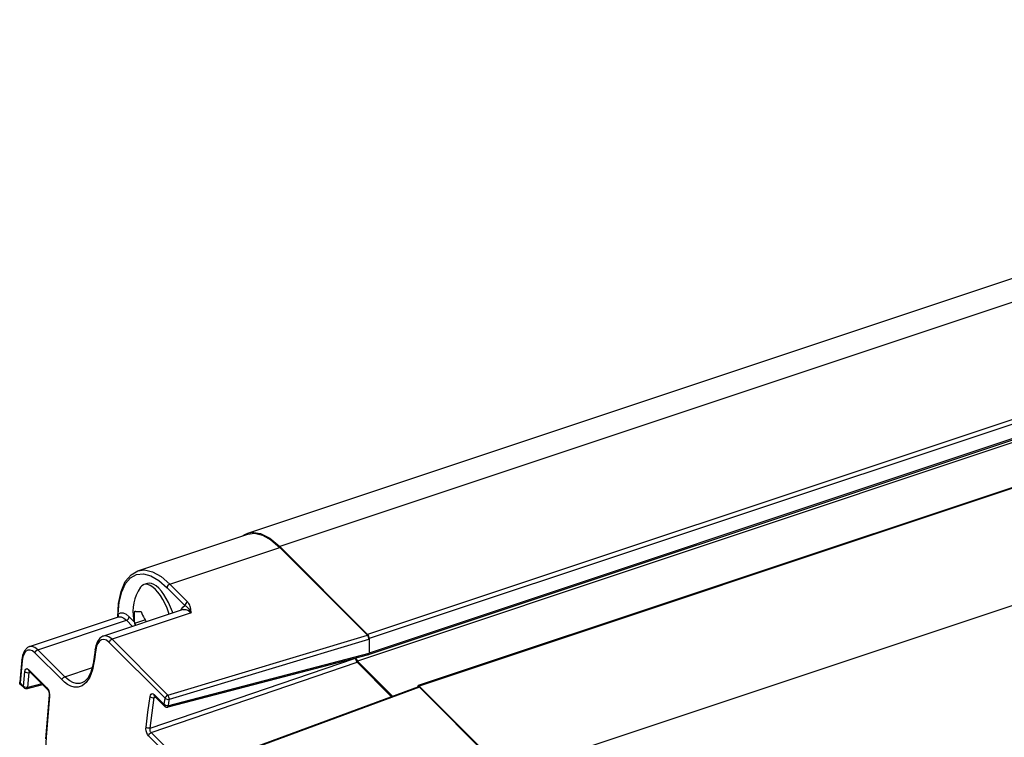
# Model space of a CAD drawing. Units: inches. Extents: x 0.7 to 21.3, y 0.5 to 16.
# Drawn here: x 14.4 to 15.2, y 12.9 to 13.5 of the extents above; entities that cross this region are included whole.
import ezdxf

# ---------------------------------------------------------------- set-up
doc = ezdxf.new("R2010")
doc.units = ezdxf.units.IN
doc.header["$LTSCALE"] = 1.21
doc.header["$MEASUREMENT"] = 0
doc.layers.get('0').update_dxf_attribs({"linetype": 'CONTINUOUS'})
doc.layers.add('02___PRT_ALL_AXES', color=7, linetype='CONTINUOUS')
doc.layers.add('AXIS', color=7, linetype='CONTINUOUS')

msp = doc.modelspace()

# ---------------------------------------------------------------- linework, layer by layer
at = {"color": 7, "linetype": 'CONTINUOUS'}
for p, q in [((14.48029, 13.07554), (14.56595, 13.1041)), ((14.50519, 13.06513), (14.59085, 13.09369)), ((14.59085, 13.09369), (14.65913, 13.02542)), ((14.50519, 13.06513), (14.51914, 13.05118)), ((14.50306, 13.06241), (14.51701, 13.04846)), ((14.51562, 13.0454), (14.4535, 13.02469)), ((14.52184, 13.0428), (14.46019, 13.02225)), ((14.51387, 13.04482), (14.51398, 13.04521)), ((14.39586, 13.01648), (14.46517, 13.03959)), ((14.40244, 13.014), (14.4714, 13.03698)), ((14.4714, 13.03698), (14.47614, 13.03224)), ((14.47353, 13.0397), (14.4775, 13.03573)), ((14.47798, 13.03482), (14.48584, 13.03744)), ((14.50162, 12.97628), (14.45808, 13.01981)), ((14.50373, 12.97871), (14.46019, 13.02225)), ((14.50373, 12.97871), (14.65913, 13.02542)), ((14.50486, 12.97544), (14.66036, 13.02218)), ((14.42123, 12.99058), (14.40032, 13.01149)), ((14.42335, 12.99308), (14.40244, 13.014)), ((14.66036, 13.01114), (14.50415, 12.97046)), ((14.3902, 13.00552), (14.38988, 13.00627)), ((14.44602, 13.00602), (14.44509, 13.00093)), ((14.48994, 12.953), (14.64897, 13.00719)), ((14.49064, 12.94959), (14.65113, 13.00427)), ((14.65988, 13.01003), (14.50363, 12.96934)), ((14.67799, 12.97741), (14.65113, 13.00427)), ((14.39521, 12.99869), (14.40948, 12.98442)), ((14.39551, 12.99753), (14.39559, 12.99746)), ((14.39559, 12.99746), (14.40986, 12.98319)), ((14.3956, 12.99628), (14.39653, 12.99652)), ((14.42335, 12.99308), (14.44487, 13.00026)), ((14.38858, 12.98817), (14.39125, 12.9855)), ((14.40543, 12.98762), (14.39451, 12.98478)), ((14.43671, 12.98818), (14.43668, 12.98817)), ((14.38896, 12.98697), (14.39164, 12.9843)), ((14.394, 12.98365), (14.39307, 12.98359)), ((14.40621, 12.98684), (14.394, 12.98365)), ((14.69896, 12.98512), (14.55114, 12.93075)), ((14.69975, 12.9848), (14.55199, 12.93045)), ((14.69975, 12.9848), (14.76802, 12.91653)), ((14.41122, 12.97856), (14.40841, 12.94459)), ((14.4929, 12.97929), (14.5009, 12.97129)), ((14.4931, 12.97675), (14.49421, 12.97704)), ((14.49321, 12.97804), (14.49327, 12.97798)), ((14.49327, 12.97798), (14.50127, 12.96998)), ((14.5009, 12.97129), (14.50162, 12.97628)), ((14.55515, 12.88508), (14.49064, 12.94959)), ((14.55313, 12.88264), (14.48862, 12.94714))]:
    msp.add_line(p, q, dxfattribs=at)
for points in [[(14.56595, 13.1041), (14.57117, 13.10476), (14.57739, 13.10328), (14.58402, 13.09955), (14.59085, 13.09369)], [(14.4646, 13.0394), (14.46524, 13.04998), (14.46723, 13.05948), (14.47053, 13.06713), (14.47499, 13.07252), (14.48029, 13.07554)], [(14.46497, 13.04166), (14.46586, 13.0511), (14.46781, 13.05916), (14.47075, 13.06553), (14.47461, 13.07006), (14.47927, 13.0726), (14.48461, 13.07309), (14.49047, 13.07151), (14.4967, 13.0679), (14.50306, 13.06241)], [(14.48029, 13.07554), (14.4855, 13.0762), (14.49172, 13.07472), (14.49835, 13.07099), (14.50519, 13.06513)], [(14.50519, 13.06513), (14.50437, 13.06471), (14.50368, 13.06404), (14.50322, 13.06324), (14.50306, 13.06241)], [(14.51914, 13.05118), (14.51833, 13.05075), (14.51764, 13.05009), (14.51718, 13.04928), (14.51701, 13.04846)], [(14.52157, 13.04591), (14.52138, 13.04693), (14.52113, 13.04784), (14.52083, 13.04866), (14.52047, 13.0494), (14.52007, 13.05006), (14.51962, 13.05065), (14.51914, 13.05118)], [(14.46498, 13.04166), (14.46481, 13.04111), (14.46469, 13.0405), (14.46461, 13.0398), (14.46459, 13.03939)], [(14.46474, 13.03944), (14.46502, 13.03988), (14.46518, 13.04075), (14.46498, 13.04166)], [(14.46497, 13.04166), (14.46672, 13.04269), (14.4688, 13.0427), (14.47112, 13.04168), (14.47353, 13.0397)], [(14.47762, 13.03935), (14.47763, 13.03994), (14.47764, 13.04053), (14.47767, 13.04112), (14.47771, 13.04171), (14.47776, 13.04231), (14.47782, 13.04291), (14.47789, 13.04352), (14.47798, 13.04413)], [(14.47798, 13.04413), (14.47851, 13.04403), (14.47909, 13.04395), (14.47974, 13.04389), (14.48045, 13.04385), (14.48121, 13.04383), (14.48203, 13.04383), (14.48292, 13.04385)], [(14.48292, 13.04385), (14.48345, 13.04241), (14.48403, 13.04101), (14.48468, 13.03962), (14.48539, 13.03824), (14.48615, 13.03689), (14.48682, 13.0358)], [(14.51398, 13.04521), (14.51528, 13.04733), (14.51701, 13.04846)], [(14.51562, 13.0454), (14.51766, 13.04546), (14.51971, 13.04455), (14.52184, 13.0428)], [(14.51701, 13.04846), (14.51742, 13.04824), (14.51783, 13.04798), (14.51826, 13.04766), (14.51871, 13.04727), (14.51918, 13.0468), (14.51968, 13.04623), (14.52022, 13.04551)], [(14.52022, 13.04551), (14.52079, 13.04464), (14.52132, 13.04376), (14.52184, 13.0428)], [(14.52184, 13.0428), (14.52178, 13.04381), (14.5217, 13.04482), (14.52157, 13.04591)], [(14.46517, 13.03959), (14.46535, 13.03964), (14.4672, 13.03965), (14.46926, 13.03874), (14.4714, 13.03698)], [(14.4714, 13.03698), (14.47221, 13.03741), (14.47291, 13.03808), (14.47337, 13.03888), (14.47353, 13.0397)], [(14.47798, 13.03482), (14.47789, 13.03537), (14.47782, 13.03593), (14.47776, 13.03649), (14.47771, 13.03705), (14.47767, 13.03762), (14.47764, 13.03819), (14.47763, 13.03877), (14.47762, 13.03935)], [(14.47864, 13.03307), (14.47851, 13.03338), (14.47798, 13.03482)], [(14.4535, 13.02469), (14.45308, 13.02454), (14.45079, 13.02302), (14.44895, 13.02053), (14.44766, 13.01719), (14.44711, 13.01443)], [(14.45808, 13.01981), (14.45596, 13.02144), (14.45392, 13.02212), (14.45198, 13.02186), (14.45031, 13.02074), (14.44905, 13.01902), (14.44811, 13.01676), (14.44744, 13.01367)], [(14.46019, 13.02225), (14.45778, 13.02411), (14.45547, 13.02489), (14.4535, 13.0247)], [(14.45808, 13.01981), (14.45845, 13.02082), (14.45921, 13.0217), (14.46019, 13.02225)], [(14.39586, 13.01648), (14.39429, 13.01571), (14.392, 13.01327), (14.39046, 13.0096), (14.38988, 13.00627)], [(14.40032, 13.01149), (14.39828, 13.01309), (14.39633, 13.0138), (14.39449, 13.01364), (14.39289, 13.01262), (14.39167, 13.01095), (14.39078, 13.00867), (14.3902, 13.00552)], [(14.40244, 13.014), (14.40011, 13.01583), (14.3979, 13.01664), (14.39586, 13.01648)], [(14.40032, 13.01149), (14.40067, 13.01252), (14.40144, 13.01343), (14.40244, 13.014)], [(14.44712, 13.01444), (14.44674, 13.01163), (14.44638, 13.00883), (14.44602, 13.00602)], [(14.44744, 13.01367), (14.44707, 13.01086), (14.4467, 13.00806), (14.44634, 13.00526)], [(14.44744, 13.01367), (14.44711, 13.01434), (14.44711, 13.01443)], [(14.38988, 13.00628), (14.38931, 13.00049), (14.38877, 12.9947), (14.38825, 12.98893)], [(14.3902, 13.00552), (14.38937, 12.99681), (14.38858, 12.98817)], [(14.44634, 13.00526), (14.44496, 12.99834), (14.44285, 12.99279), (14.44007, 12.9886)], [(14.44634, 13.00526), (14.44601, 13.00593), (14.44602, 13.00602)], [(14.39125, 12.9855), (14.39177, 12.99112), (14.39234, 12.99702)], [(14.39234, 12.99702), (14.39258, 12.99817), (14.39305, 12.99898), (14.39369, 12.99934), (14.39444, 12.99924), (14.39521, 12.99869)], [(14.39234, 12.99702), (14.39295, 12.99659), (14.39378, 12.99631), (14.39471, 12.9962), (14.3956, 12.99628)], [(14.39451, 12.98478), (14.39505, 12.99053), (14.3956, 12.99628)], [(14.39559, 12.99746), (14.3953, 12.99791), (14.39521, 12.99869)], [(14.3956, 12.99628), (14.39576, 12.99686), (14.39593, 12.99712)], [(14.44509, 13.00093), (14.44345, 12.99583), (14.44129, 12.9919), (14.43875, 12.98925), (14.43671, 12.98818)], [(14.38896, 12.98697), (14.38845, 12.98771), (14.38824, 12.98862), (14.38825, 12.98893)], [(14.38858, 12.98817), (14.38828, 12.98867), (14.38825, 12.98892)], [(14.38896, 12.98697), (14.38868, 12.98741), (14.38858, 12.98817)], [(14.42123, 12.99058), (14.42159, 12.99161), (14.42235, 12.99251), (14.42335, 12.99308)], [(14.44007, 12.9886), (14.43691, 12.98604), (14.43375, 12.98497), (14.43076, 12.985), (14.42801, 12.9858), (14.42552, 12.9871), (14.42327, 12.98873), (14.42123, 12.99058)], [(14.43668, 12.98817), (14.43517, 12.98781), (14.43234, 12.98784), (14.42974, 12.98859), (14.42739, 12.98981), (14.42527, 12.99134), (14.42335, 12.99308)], [(14.39125, 12.9855), (14.39135, 12.98473), (14.39164, 12.9843)], [(14.39451, 12.98478), (14.39331, 12.9847), (14.39212, 12.98496), (14.39125, 12.9855)], [(14.39307, 12.98359), (14.39218, 12.98389), (14.39164, 12.9843)], [(14.394, 12.98365), (14.39411, 12.98371), (14.39439, 12.98409), (14.39451, 12.98478)], [(14.40948, 12.98442), (14.40957, 12.98364), (14.40986, 12.98319)], [(14.40948, 12.98442), (14.41022, 12.98346), (14.41085, 12.98218), (14.41131, 12.98071), (14.41155, 12.97919), (14.41155, 12.97781)], [(14.40986, 12.98319), (14.41005, 12.98297), (14.41046, 12.98228), (14.41088, 12.98123), (14.41116, 12.97998), (14.41124, 12.97885), (14.41122, 12.97856)], [(14.48985, 12.97758), (14.49015, 12.97874), (14.49067, 12.97956), (14.49135, 12.97994), (14.49212, 12.97984), (14.4929, 12.97929)], [(14.41155, 12.97781), (14.4089, 12.94602), (14.40673, 12.91219), (14.40635, 12.90331)], [(14.41122, 12.97856), (14.41124, 12.9783), (14.41155, 12.97781)], [(14.48669, 12.9538), (14.48818, 12.96538), (14.48985, 12.97758)], [(14.48985, 12.97758), (14.49046, 12.97714), (14.49129, 12.97684), (14.49221, 12.9767), (14.4931, 12.97675)], [(14.48994, 12.953), (14.49147, 12.96487), (14.4931, 12.97675)], [(14.49327, 12.97798), (14.49296, 12.97848), (14.4929, 12.97929)], [(14.4931, 12.97675), (14.49331, 12.97735), (14.49357, 12.97768)], [(14.50373, 12.97871), (14.503, 12.97835), (14.50234, 12.97777), (14.50186, 12.97704), (14.50162, 12.97628)], [(14.50162, 12.97628), (14.50248, 12.97573), (14.50367, 12.97542), (14.50486, 12.97544)], [(14.50486, 12.97544), (14.50478, 12.97631), (14.50453, 12.97723), (14.50416, 12.97808), (14.50373, 12.97871)], [(14.50415, 12.97046), (14.5045, 12.97295), (14.50486, 12.97544)], [(14.5009, 12.97129), (14.50096, 12.9705), (14.50127, 12.96998)], [(14.50415, 12.97046), (14.50295, 12.97044), (14.50177, 12.97074), (14.5009, 12.97129)], [(14.50127, 12.96998), (14.50153, 12.96976), (14.50238, 12.96934)], [(14.50238, 12.96934), (14.50334, 12.96928), (14.50363, 12.96934)], [(14.50363, 12.96934), (14.50376, 12.9694), (14.50403, 12.96979), (14.50415, 12.97046)], [(14.48862, 12.94714), (14.48789, 12.9481), (14.48728, 12.94938), (14.48685, 12.95085), (14.48664, 12.95239), (14.48669, 12.9538)], [(14.48994, 12.953), (14.48905, 12.95294), (14.48812, 12.95307), (14.4873, 12.95337), (14.48669, 12.9538)], [(14.48862, 12.94714), (14.48884, 12.94789), (14.48929, 12.9486), (14.48991, 12.94919), (14.49064, 12.94959)], [(14.49064, 12.94959), (14.49027, 12.95006), (14.48998, 12.95071), (14.48983, 12.95146), (14.48981, 12.95226), (14.48994, 12.953)]]:
    msp.add_lwpolyline(points, dxfattribs=at)
for centre, major_axis, ratio, start_param, end_param in [((14.65913, 13.02341), (-0.00078, 0.00233), 0.408332, -2.256159, -0.685363), ((14.65913, 13.01237), (-0.00078, 0.00234), 0.407494, -3.169008, -2.838068), ((14.65113, 13.00628), (-0.00078, 0.00233), 0.409016, 0.887305, 2.456198), ((14.69975, 12.98279), (-0.00078, 0.00233), 0.408332, -0.685363, 0.012355)]:
    msp.add_ellipse(centre, major_axis=major_axis, ratio=ratio, start_param=start_param, end_param=end_param, dxfattribs=at)
at = {"layer": '02___PRT_ALL_AXES', "color": 7, "linetype": 'CONTINUOUS'}
msp.add_line((14.48778, 13.06567), (14.48509, 13.06477), dxfattribs=at)
for points in [[(14.48509, 13.06477), (14.48477, 13.06466), (14.48336, 13.06376), (14.48243, 13.06274)], [(14.50478, 13.04179), (14.50452, 13.0426), (14.50311, 13.04632), (14.50151, 13.04987), (14.49976, 13.05319), (14.49789, 13.0562), (14.49593, 13.05885), (14.49394, 13.06107), (14.49195, 13.06283), (14.49, 13.06409), (14.48813, 13.06482), (14.48637, 13.06501), (14.48509, 13.06477)], [(14.50747, 13.04268), (14.50721, 13.0435), (14.5058, 13.04722), (14.5042, 13.05077), (14.50245, 13.05409), (14.50058, 13.0571), (14.49862, 13.05974), (14.49663, 13.06197), (14.49464, 13.06373), (14.49269, 13.06499), (14.49081, 13.06572), (14.48906, 13.06591), (14.48778, 13.06567)], [(14.48243, 13.06274), (14.48048, 13.05974), (14.47898, 13.0567), (14.47785, 13.05365), (14.47706, 13.05055), (14.47658, 13.04733), (14.47643, 13.04415)], [(14.47643, 13.04415), (14.47657, 13.04106), (14.477, 13.03794), (14.47771, 13.03482), (14.47831, 13.03296)]]:
    msp.add_lwpolyline(points, dxfattribs=at)
at = {"layer": 'AXIS', "color": 7, "linetype": 'CONTINUOUS'}
for p, q in [((14.56595, 13.1049), (19.00262, 14.58378)), ((19.02752, 14.57337), (14.59085, 13.09449)), ((19.09601, 14.50489), (14.65934, 13.02601)), ((19.09724, 14.50165), (14.66057, 13.02277)), ((19.08801, 14.48409), (14.65134, 13.00521)), ((14.66012, 13.01027), (19.09679, 14.48915)), ((19.09724, 14.49026), (14.66057, 13.01138)), ((19.13542, 14.46502), (14.69875, 12.98614)), ((19.1362, 14.4647), (14.69953, 12.98582)), ((19.20469, 14.39621), (14.76802, 12.91733)), ((14.59085, 13.09449), (14.65934, 13.02601)), ((14.66057, 13.02277), (14.66057, 13.01138)), ((14.65134, 13.00521), (14.67883, 12.97772)), ((14.69953, 12.98582), (14.76802, 12.91733))]:
    msp.add_line(p, q, dxfattribs=at)
for points in [[(14.56243, 13.10292), (14.56301, 13.1035), (14.56595, 13.1049)], [(14.56595, 13.1049), (14.56898, 13.10553), (14.57579, 13.10466), (14.58317, 13.10094), (14.59085, 13.09449)], [(14.65023, 13.00751), (14.65048, 13.00666), (14.65087, 13.00583), (14.65134, 13.00521)]]:
    msp.add_lwpolyline(points, dxfattribs=at)
for centre, major_axis, ratio, start_param, end_param in [((14.65934, 13.024), (-0.00078, 0.00233), 0.408332, -2.256159, -0.685363), ((14.65934, 13.01261), (-0.00078, 0.00234), 0.407494, 2.457568, 4.026462), ((14.69953, 12.98381), (-0.00078, 0.00233), 0.408332, -0.685363, 0.885433)]:
    msp.add_ellipse(centre, major_axis=major_axis, ratio=ratio, start_param=start_param, end_param=end_param, dxfattribs=at)

doc.saveas('drawing.dxf')
